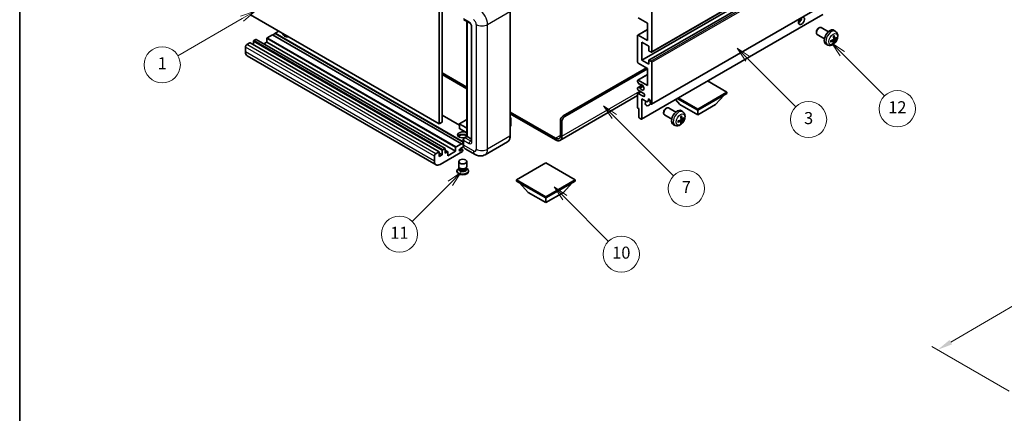
# Model space of a CAD drawing. Units: millimetres. Extents: x 5 to 10241, y 0 to 1405.
# Drawn here: x 5 to 495, y 351 to 547 of the extents above; entities that cross this region are included whole.
import ezdxf

# ---------------------------------------------------------------- set-up
doc = ezdxf.new("R2010")
doc.units = ezdxf.units.MM
for name, color, linetype, lineweight in [('Border (ISO)', 7, 'Continuous', 35), ('Dimension (ISO)', 7, 'Continuous', 18), ('Visible (ISO)', 7, 'Continuous', 35), ('Visible Narrow (ISO)', 7, 'Continuous', 25)]:
    doc.layers.add(name, color=color, linetype=linetype, lineweight=lineweight)
doc.layers.add('Symbol (TK)', color=100, linetype='Continuous', lineweight=18, true_color=0x00ff3f)
doc.styles.add('Note Text (TK)', font='MS PGothic.ttf')
doc.styles.add('Note Text (TK2)', font='MS PGothic.ttf')
doc.dimstyles.new('Default - Method 1b (TK)', dxfattribs={"dimscale": 3, "dimtxt": 2.5, "dimasz": 2.5, "dimexe": 1, "dimexo": 1.5, "dimgap": 1, "dimtad": 1, "dimtoh": 1, "dimrnd": 1e-08, "dimdsep": 46, "dimtxsty": 'Note Text (TK)', "dimcen": 0.09, "dimdle": 5, "dimclrd": 100, "dimclre": 100, "dimclrt": 7, "dimadec": 1, "dimazin": 1, "dimtfac": 1, "dimtmove": 0, "dimatfit": 3, "dimfxl": 0, "dimtolj": 1, "dimlwd": -1, "dimlwe": -1, "dimarcsym": 0})

# ---------------------------------------------------------------- blocks, each defined once
blk = doc.blocks.new('図面枠 tk図枠')
at = {"layer": 'Border (ISO)'}
blk.add_line((14.5, 289), (14.5, 8), dxfattribs=at)
blk = doc.blocks.new('バルーン3')
at = {"layer": 'Symbol (TK)', "color": 100, "true_color": 0x00ff40}
for p, q in [((113.16, 174.36), (111.39, 176.13)), ((113.51, 174.71), (111.39, 176.13)), ((111.39, 176.13), (112.8, 174.01)), ((113.16, 174.36), (123, 164.51))]:
    blk.add_line(p, q, dxfattribs=at)
at = {"layer": 'Symbol (TK)'}
blk.add_circle((125.12, 162.4), 3, dxfattribs=at)
at = {"layer": 'Symbol (TK)', "color": 7, "insert": (125.12, 162.38), "char_height": 2, "attachment_point": 5, "style": 'Note Text (TK2)'}
blk.add_mtext('7', dxfattribs=at)
blk = doc.blocks.new('バルーン4')
at = {"layer": 'Symbol (TK)', "color": 100, "true_color": 0x00ff40}
for p, q in [((53.58, 191.84), (51.16, 191.03)), ((51.41, 190.59), (53.58, 191.84)), ((51.66, 190.16), (53.58, 191.84)), ((51.41, 190.59), (40.76, 184.44))]:
    blk.add_line(p, q, dxfattribs=at)
at = {"layer": 'Symbol (TK)'}
blk.add_circle((38.16, 182.94), 3, dxfattribs=at)
at = {"layer": 'Symbol (TK)', "color": 7, "insert": (38.16, 182.92), "char_height": 2, "attachment_point": 5, "style": 'Note Text (TK2)'}
blk.add_mtext('1', dxfattribs=at)
blk = doc.blocks.new('バルーン6')
at = {"layer": 'Symbol (TK)', "color": 100, "true_color": 0x00ff40}
for p, q in [((135.35, 183.91), (133.58, 185.67)), ((135.71, 184.26), (133.58, 185.67)), ((133.58, 185.67), (135, 183.55)), ((135.35, 183.91), (143.29, 175.96))]:
    blk.add_line(p, q, dxfattribs=at)
at = {"layer": 'Symbol (TK)'}
blk.add_circle((145.41, 173.85), 3, dxfattribs=at)
at = {"layer": 'Symbol (TK)', "color": 7, "insert": (145.41, 173.84), "char_height": 2, "attachment_point": 5, "style": 'Note Text (TK2)'}
blk.add_mtext('3', dxfattribs=at)
blk = doc.blocks.new('バルーン7')
at = {"layer": 'Symbol (TK)', "color": 100, "true_color": 0x00ff40}
for p, q in [((87.72, 165.04), (85.6, 163.63)), ((85.95, 163.27), (87.72, 165.04)), ((86.31, 162.92), (87.72, 165.04)), ((85.95, 163.27), (79.63, 156.95))]:
    blk.add_line(p, q, dxfattribs=at)
at = {"layer": 'Symbol (TK)'}
blk.add_circle((77.51, 154.83), 3, dxfattribs=at)
at = {"layer": 'Symbol (TK)', "color": 7, "insert": (77.51, 154.81), "char_height": 2, "attachment_point": 5, "style": 'Note Text (TK2)'}
blk.add_mtext('11', dxfattribs=at)
blk = doc.blocks.new('バルーン8')
at = {"layer": 'Symbol (TK)', "color": 100, "true_color": 0x00ff40}
for p, q in [((151.01, 184.78), (149.24, 186.54)), ((151.36, 185.13), (149.24, 186.54)), ((149.24, 186.54), (150.65, 184.42)), ((151.01, 184.78), (158.02, 177.76))]:
    blk.add_line(p, q, dxfattribs=at)
at = {"layer": 'Symbol (TK)'}
blk.add_circle((160.13, 175.65), 3, dxfattribs=at)
at = {"layer": 'Symbol (TK)', "color": 7, "insert": (160.13, 175.63), "char_height": 2, "attachment_point": 5, "style": 'Note Text (TK2)'}
blk.add_mtext('12', dxfattribs=at)
blk = doc.blocks.new('バルーン13')
at = {"layer": 'Symbol (TK)', "color": 100, "true_color": 0x00ff40}
for p, q in [((104.96, 160.9), (103.19, 162.67)), ((105.31, 161.25), (103.19, 162.67)), ((103.19, 162.67), (104.6, 160.54)), ((104.96, 160.9), (112.21, 153.64))]:
    blk.add_line(p, q, dxfattribs=at)
at = {"layer": 'Symbol (TK)'}
blk.add_circle((114.33, 151.53), 3, dxfattribs=at)
at = {"layer": 'Symbol (TK)', "color": 7, "insert": (114.33, 151.51), "char_height": 2, "attachment_point": 5, "style": 'Note Text (TK2)'}
blk.add_mtext('10', dxfattribs=at)
blk = doc.blocks.new('*D35')
at = {"layer": 'Defpoints', "color": 0, "transparency": 16777216}
for p in [(610.06, 469.75), (650.36, 446.48), (501.76, 359.69)]:
    blk.add_point(p, dxfattribs=at)
at = {"layer": 'Dimension (ISO)', "color": 100, "transparency": 16777216}
for p, q in [((645.88, 449.07), (607.07, 471.47)), ((468.1, 386.65), (603.59, 465.96)), ((497.27, 362.28), (458.64, 384.59))]:
    blk.add_line(p, q, dxfattribs=at)
for points in [[(602.95, 467.04), (604.22, 464.88), (610.06, 469.75)], [(467.47, 387.73), (468.73, 385.57), (461.63, 382.86)]]:
    blk.add_solid(points, dxfattribs=at)
at = {"layer": 'Dimension (ISO)', "color": 7, "transparency": 16777216, "insert": (525.82, 428.26), "char_height": 7.5, "attachment_point": 4, "rotation": 30.344, "style": 'Note Text (TK)'}
blk.add_mtext('\\A1;{\\Q-29.656;\\W0.819;\\H0.816x; \\fＭＳ Ｐゴシック|b0|i0;\\H7.5000;350}', dxfattribs=at)

msp = doc.modelspace()

# ---------------------------------------------------------------- linework, layer by layer
at = {"layer": 'Visible (ISO)'}
for p, q in [((314.288, 526.998), (404.4441, 579.0497)), ((317.8856, 527.0945), (408.0418, 579.1462)), ((319.1342, 531.0558), (409.2903, 583.1074)), ((213.5253, 559.0455), (213.5253, 495.3588)), ((214.9395, 559.862), (214.9395, 496.1753)), ((319.1342, 505.132), (409.2903, 557.1836)), ((213.5253, 495.3588), (119.4801, 549.6558)), ((248.777, 489.2351), (248.777, 551.2888)), ((314.2258, 497.7118), (404.382, 549.7634)), ((319.2377, 551.9012), (319.2377, 531.2846)), ((225.7532, 547.1568), (228.5816, 545.5238)), ((227.2053, 489.0936), (227.2053, 546.3184)), ((227.3138, 546.2558), (227.3138, 489.0309)), ((317.1164, 545.3692), (312.5202, 548.0228)), ((317.1164, 536.796), (317.1164, 545.3692)), ((130.4402, 539.6537), (127.8239, 538.1432)), ((224.4854, 485.3567), (130.4402, 539.6537)), ((131.8544, 540.3069), (130.5816, 539.5721)), ((133.6222, 541.4909), (131.8544, 540.4702)), ((225.4375, 486.44), (131.8544, 540.4702)), ((131.8544, 540.4702), (131.8544, 540.3069)), ((225.4375, 486.2767), (131.8544, 540.3069)), ((229.4958, 543.9403), (229.4958, 486.7856)), ((312.1667, 526.1815), (312.1667, 539.2455)), ((312.2702, 539.4744), (317.1164, 542.2723)), ((312.5202, 539.4496), (317.1164, 536.796)), ((401.2122, 541.0535), (401.2123, 540.7028)), ((405.2476, 537.6969), (401.6265, 539.7876)), ((402.323, 542.9775), (402.6268, 543.1528)), ((407.2476, 541.161), (403.6265, 543.2517)), ((410.7992, 541.3043), (410.0995, 541.815)), ((119.1972, 535.6121), (117.7123, 534.7548)), ((213.3924, 481.3299), (119.3472, 535.6269)), ((120.965, 536.3878), (120.965, 534.6929)), ((122.1671, 537.3267), (121.1771, 536.7552)), ((216.3623, 483.0446), (122.3171, 537.3416)), ((127.6118, 535.9795), (126.144, 535.1321)), ((127.6118, 537.7758), (127.6118, 535.9795)), ((221.657, 481.6825), (127.6118, 535.9795)), ((314.288, 535.9795), (314.288, 526.998)), ((317.8235, 533.9383), (314.288, 535.9795)), ((406.8993, 534.5495), (406.1072, 534.9001)), ((409.8124, 536.5771), (409.2228, 537.0074)), ((410.0502, 535.7879), (409.8258, 536.023)), ((410.4998, 537.7677), (409.8324, 538.0631)), ((410.9864, 538.0332), (411.3021, 537.9564)), ((117.0052, 533.53), (117.0052, 531.0805)), ((317.8235, 531.9378), (317.8235, 533.9383)), ((318.8842, 531.0805), (318.0356, 531.5704)), ((211.8788, 474.9524), (117.8336, 529.2494)), ((317.1164, 522.9156), (312.5202, 525.5692)), ((314.288, 526.998), (317.8235, 524.9568)), ((317.8235, 524.9568), (317.8235, 526.9572)), ((318.0356, 527.0797), (318.8842, 526.5898)), ((319.2377, 525.9774), (319.2377, 505.3609)), ((214.9395, 520.6702), (227.2053, 513.5885)), ((214.9395, 519.8537), (227.2053, 512.772)), ((275.2203, 499.3392), (316.5861, 523.2217)), ((275.9274, 498.931), (317.1164, 522.7114)), ((312.2702, 517.0207), (317.1164, 519.8187)), ((317.1164, 514.3423), (317.1164, 522.9156)), ((312.1667, 516.3589), (312.1667, 516.7918)), ((313.1753, 514.9792), (312.2749, 516.0828)), ((312.5202, 516.996), (317.1164, 514.3423)), ((313.4292, 514.873), (313.5457, 514.9403)), ((356.7144, 511.0764), (347.0442, 516.6595)), ((312.1667, 512.7094), (312.1667, 513.1259)), ((312.1667, 503.5646), (312.1667, 510.2599)), ((312.2288, 513.2632), (314.5791, 514.6202)), ((312.2702, 510.4887), (313.788, 511.365)), ((312.2727, 513.2768), (313.173, 513.3572)), ((314.9951, 510.6681), (312.5202, 512.097)), ((312.5202, 510.464), (314.9951, 509.0351)), ((342.148, 502.6664), (356.7144, 511.0764)), ((342.148, 502.0949), (356.7144, 510.5048)), ((356.7144, 511.0764), (356.7144, 510.5048)), ((312.1667, 509.3503), (273.5812, 487.073)), ((314.288, 507.8104), (314.288, 497.8491)), ((316.8689, 506.3203), (314.288, 507.8104)), ((317.576, 506.7285), (316.8689, 506.3203)), ((317.576, 507.4634), (317.997, 507.7064)), ((317.576, 507.4634), (317.576, 506.7285)), ((317.576, 506.7285), (318.4406, 507.2277)), ((318.5306, 505.7691), (318.5306, 506.9122)), ((333.3091, 504.871), (331.0388, 507.4187)), ((331.9828, 507.9638), (342.148, 502.0949)), ((332.4778, 508.2495), (342.148, 502.6664)), ((333.3091, 504.871), (342.148, 499.7679)), ((342.148, 499.7679), (350.9868, 504.871)), ((350.9868, 504.871), (355.258, 509.6639)), ((248.777, 501.1341), (271.3312, 488.1124)), ((248.777, 500.3176), (271.3312, 487.2959)), ((312.8738, 502.9114), (312.3788, 503.1972)), ((312.8738, 498.6656), (312.8738, 502.9114)), ((325.1982, 501.0452), (325.1983, 500.6944)), ((326.3091, 502.9692), (326.6128, 503.1445)), ((331.2336, 501.1527), (327.6125, 503.2433)), ((334.7852, 501.296), (334.0855, 501.8067)), ((342.148, 502.6664), (342.148, 502.0949)), ((342.148, 499.7679), (342.148, 502.0949)), ((214.9395, 496.1753), (213.5253, 495.3588)), ((223.5369, 494.7423), (214.9395, 499.706)), ((223.5369, 495.318), (223.5369, 493.0318)), ((227.2053, 497.4936), (223.5869, 495.4046)), ((248.777, 498.6367), (249.1927, 498.3967)), ((249.1634, 498.3798), (248.777, 498.1567)), ((249.1634, 498.3798), (249.1927, 498.3967)), ((249.1927, 498.3967), (249.1927, 494.3382)), ((273.8061, 489.5413), (273.8061, 496.8897)), ((274.5132, 489.133), (274.5132, 496.4815)), ((314.0758, 497.7266), (313.0859, 498.2982)), ((329.2336, 497.6886), (325.6125, 499.7792)), ((333.7984, 496.5687), (333.2089, 496.9991)), ((334.0362, 495.7796), (333.8118, 496.0146)), ((334.4858, 497.7594), (333.8184, 498.0548)), ((334.9724, 498.0248), (335.2881, 497.948)), ((227.2053, 490.8561), (223.5869, 492.9452)), ((249.1634, 494.2974), (248.777, 494.0743)), ((330.8854, 494.5412), (330.0932, 494.8918)), ((221.8691, 483.8462), (224.4854, 485.3567)), ((224.4854, 485.1934), (225.4375, 485.7431)), ((224.4854, 485.3567), (224.4854, 485.1934)), ((225.4375, 485.0301), (225.4375, 487.4796)), ((225.5461, 487.1938), (225.5461, 484.7443)), ((225.9514, 488.3697), (227.2053, 489.0936)), ((227.3138, 489.0309), (226.2532, 488.4186)), ((227.2785, 489.0514), (227.2053, 489.0936)), ((227.2785, 489.0514), (227.3138, 489.0309)), ((227.3138, 489.0309), (229.4958, 487.7712)), ((247.4612, 486.3863), (236.3243, 479.9564)), ((211.7575, 480.4577), (213.2424, 481.3151)), ((213.4546, 481.1926), (213.4546, 478.988)), ((215.0102, 479.8862), (213.4546, 480.7843)), ((224.9804, 481.56), (213.8788, 475.1505)), ((215.0102, 479.8862), (215.0102, 482.0907)), ((215.2223, 482.4582), (216.2123, 483.0297)), ((216.4244, 482.9072), (216.4244, 480.7027)), ((217.7765, 481.4116), (216.4244, 482.1922)), ((216.4244, 480.7027), (217.6265, 481.3967)), ((217.8386, 479.4779), (221.657, 481.6825)), ((217.8386, 481.2742), (217.8386, 479.4779)), ((221.657, 481.6825), (221.657, 483.4788)), ((225.6298, 483.9762), (223.8667, 482.9583)), ((223.8667, 481.9376), (224.839, 482.499)), ((225.089, 482.5237), (224.1015, 483.0938)), ((225.1925, 482.2949), (225.1925, 481.9274)), ((231.3243, 480.0555), (226.3745, 482.9132)), ((211.0504, 476.7835), (211.0504, 479.233)), ((213.4546, 478.988), (215.0102, 479.8862)), ((223.1925, 474.0584), (223.1925, 476.5386)), ((227.1925, 474.0584), (227.1925, 476.5386)), ((266.5583, 475.8445), (251.9919, 467.4346)), ((281.1247, 467.4346), (266.5583, 475.8445)), ((222.2925, 471.9662), (222.2925, 471.6396)), ((223.4341, 473.3188), (223.1419, 473.1501)), ((223.455, 473.3568), (223.2866, 473.0509)), ((223.455, 473.2011), (223.455, 473.4866)), ((223.9639, 473.1348), (223.7783, 473.2419)), ((226.4211, 473.1348), (226.6067, 473.2419)), ((226.93, 473.2011), (226.93, 473.4866)), ((226.93, 473.3568), (227.0985, 473.0509)), ((226.951, 473.3188), (227.2431, 473.1501)), ((228.0925, 471.9662), (228.0925, 471.6396)), ((251.9919, 467.4346), (251.9919, 466.8631)), ((251.9919, 467.4346), (266.5583, 459.0247)), ((251.9919, 466.8631), (266.5583, 458.4532)), ((257.7194, 461.2292), (253.4483, 466.0222)), ((266.5583, 459.0247), (281.1247, 467.4346)), ((266.5583, 458.4532), (281.1247, 466.8631)), ((275.3971, 461.2292), (279.6682, 466.0222)), ((281.1247, 467.4346), (281.1247, 466.8631)), ((257.7194, 461.2292), (266.5583, 456.1261)), ((266.5583, 456.1261), (275.3971, 461.2292)), ((266.5583, 459.0247), (266.5583, 458.4532)), ((266.5583, 456.1261), (266.5583, 458.4532))]:
    msp.add_line(p, q, dxfattribs=at)
for centre, start, end in [((223.6369, 495.318), 120, 180), ((223.6369, 493.0318), 180, 240)]:
    msp.add_arc(centre, 0.1, start, end, dxfattribs=at)
for centre, major_axis, ratio, start_param, end_param in [((393.8375, 546.594), (1.05, 1.8187), 0.57735027, 1.019141, 6.83484064), ((392.4233, 547.4105), (1.05, 1.8187), 0.57735027, 3.88043833, 5.51821391), ((138.2184, 540.062), (-2.55, 0), 0.57735027, 6.12666207, 8.01050487), ((138.2184, 538.7964), (2.55, 0), 0.57735027, 2.33658539, 2.69731031), ((138.2184, 538.0207), (-3.5, 0), 0.57735027, 5.20803544, 5.35075369), ((312.5202, 539.0414), (-0.25, 0.433), 0.57735027, 5.49778714, 7.06858347), ((402.6265, 541.5196), (-1, -1.7321), 0.57735027, 3.14159265, 6.28318531), ((402.3228, 541.695), (-0.7853, -1.3602), 0.57735027, 3.92675802, 5.49801994), ((407.9796, 538.429), (-2, -3.4641), 0.57735027, 3.0796893, 6.34508866), ((405.4854, 539.7492), (-3.9094, 5.191), 0.59526289, 3.96282307, 4.20180736), ((117.7123, 533.9383), (-0.5, -0.866), 0.57735027, 3.92699082, 5.49778714), ((119.1972, 535.3671), (0.15, 0.2598), 0.57735027, 0, 0.78539816), ((121.1771, 536.5102), (-0.15, -0.2598), 0.57735027, 3.92699082, 5.49778714), ((122.1671, 537.0818), (0.15, 0.2598), 0.57735027, 0, 0.78539816), ((127.8239, 537.8983), (-0.15, -0.2598), 0.57735027, 3.92699082, 5.49778714), ((405.5892, 539.701), (-6.4536, -0.7624), 0.55353421, 1.94328958, 2.18227387), ((405.5892, 539.929), (6.4503, -0.7902), 0.59526289, 5.2229706, 5.46195489), ((405.6828, 539.8632), (2.5666, -5.9702), 0.55353421, 0.95931878, 1.19830308), ((405.6828, 539.8749), (3.0824, -5.721), 0.49462411, 0.45484759, 0.69383188), ((405.4854, 539.7609), (-3.4375, 5.5149), 0.65417299, 3.55978145, 3.79876575), ((405.579, 539.6951), (-6.4957, -0.1911), 0.49462411, 2.44776077, 2.68674507), ((405.579, 539.9231), (6.4948, -0.2196), 0.65417299, 5.62601221, 5.86499651), ((119.8336, 532.7135), (-2, -3.4641), 0.57735027, 5.49778714, 6.28318531), ((318.0356, 531.8154), (-0.15, 0.2598), 0.57735027, 0.78539816, 2.35619449), ((318.8842, 531.4888), (0.25, -0.433), 0.57735027, 5.49778714, 7.06858347), ((312.5202, 525.9774), (-0.25, 0.433), 0.57735027, 0.78539816, 2.35619449), ((318.0356, 526.8347), (-0.15, 0.2598), 0.57735027, 5.49778714, 7.06858347), ((318.8842, 526.1815), (0.25, -0.433), 0.57735027, 0.78539816, 2.35619449), ((312.5202, 516.5877), (-0.25, 0.433), 0.57735027, 5.49778714, 7.06858347), ((312.3788, 516.2365), (-0.15, 0.2598), 0.57735027, 0.78539816, 1.8445595), ((313.2792, 515.1329), (0.15, -0.2598), 0.57735027, 4.98615215, 6.34717957), ((314.288, 513.5258), (0.8, -1.3856), 0.57735027, 4.64831773, 9.48877222), ((312.3788, 513.0034), (-0.15, 0.2598), 0.57735027, 6.02138592, 7.06858347), ((312.5202, 512.5052), (-0.25, 0.433), 0.57735027, 0.78539816, 2.35619449), ((312.5202, 510.0557), (-0.25, 0.433), 0.57735027, 5.49778714, 7.06858347), ((313.2791, 513.0838), (-0.15, 0.2598), 0.57735027, 4.64831773, 6.02138592), ((314.9951, 509.8516), (0.5, -0.866), 0.57735027, 5.49778714, 8.6393798), ((317.8235, 506.5856), (-1.25, -2.1651), 0.57735027, 4.99914553, 7.5883573), ((315.7022, 507.8104), (1.25, 2.1651), 0.57735027, 4.15479015, 4.42563243), ((318.0533, 507.1227), (-0.3398, 0.5886), 0.57735027, 4.04450246, 6.95107183), ((318.8842, 505.565), (0.25, -0.433), 0.57735027, 3.92699082, 7.06858347), ((312.3788, 503.4421), (-0.15, 0.2598), 0.57735027, 0.78539816, 2.35619449), ((326.6125, 501.5113), (-1, -1.7321), 0.57735027, 3.14159265, 6.28318531), ((326.3088, 501.6866), (-0.7853, -1.3602), 0.57735027, 3.92675802, 5.49801994), ((331.9656, 498.4207), (-2, -3.4641), 0.57735027, 3.0796893, 6.34508866), ((275.2203, 497.7062), (-1, -1.7321), 0.57735027, 3.92699082, 5.49778714), ((275.9274, 497.298), (1, 1.7321), 0.57735027, 0.78539816, 2.35619449), ((313.0859, 498.5431), (-0.15, 0.2598), 0.57735027, 0.78539816, 2.35619449), ((314.0758, 497.9716), (0.15, -0.2598), 0.57735027, 5.49778714, 7.06858347), ((329.5752, 499.6926), (-6.4536, -0.7624), 0.55353421, 1.94328958, 2.18227387), ((329.5752, 499.9206), (6.4503, -0.7902), 0.59526289, 5.2229706, 5.46195489), ((329.6689, 499.8549), (2.5666, -5.9702), 0.55353421, 0.95931878, 1.19830308), ((329.6689, 499.8666), (3.0824, -5.721), 0.49462411, 0.45484759, 0.69383188), ((329.4714, 499.7409), (-3.9094, 5.191), 0.59526289, 3.96282307, 4.20180736), ((329.4714, 499.7526), (-3.4375, 5.5149), 0.65417299, 3.55978145, 3.79876575), ((329.5651, 499.6868), (-6.4957, -0.1911), 0.49462411, 2.44776077, 2.68674507), ((329.5651, 499.9148), (6.4948, -0.2196), 0.65417299, 5.62601221, 5.86499651), ((225.1925, 489.8474), (-2.55, 0), 0.57735027, 3.80270382, 8.23711107), ((249.0927, 494.3382), (0.1, 0), 0.57735027, 5.49778714, 6.28318531), ((225.1925, 488.5819), (2.55, 0), 0.57735027, 0.66111116, 2.69731031), ((225.1925, 487.8062), (-3.5, 0), 0.57735027, 4.09970042, 5.35075369), ((226.2532, 487.6021), (-0.5, -0.866), 0.57735027, 3.92699082, 5.49778714), ((271.3312, 490.9701), (1.75, -3.0311), 0.57735027, 5.49778714, 7.06858347), ((271.3312, 490.9701), (2.25, -3.8971), 0.57735027, 5.49778714, 7.06858347), ((211.7575, 479.6412), (0.5, 0.866), 0.57735027, 0.78539816, 2.35619449), ((213.2424, 481.0701), (0.15, 0.2598), 0.57735027, 5.49778714, 7.06858347), ((215.2223, 482.2132), (0.15, 0.2598), 0.57735027, 0.78539816, 2.35619449), ((216.2123, 482.7848), (0.15, 0.2598), 0.57735027, 5.49778714, 7.06858347), ((217.6265, 481.1518), (0.15, 0.2598), 0.57735027, 5.49778714, 7.06858347), ((221.8691, 483.6012), (0.15, 0.2598), 0.57735027, 0.78539816, 2.35619449), ((223.8667, 482.4479), (-0.3125, -0.5413), 0.57735027, 3.92699082, 7.06858347), ((224.839, 482.0907), (0.25, 0.433), 0.57735027, 5.49778714, 7.06858347), ((224.9804, 481.805), (-0.15, -0.2598), 0.57735027, 0.78539816, 2.35619449), ((228.3745, 486.3773), (-2, -3.4641), 0.57735027, 5.49778714, 6.28318531), ((213.8788, 478.4165), (-2, -3.4641), 0.57735027, 5.49778714, 7.06858347), ((225.1925, 471.9662), (2.9, 0), 0.57735027, 2.35619449, 7.06858347), ((225.1925, 471.6396), (-2.9, 0), 0.57735027, 0, 3.14159265), ((225.1925, 472.701), (-2, 0), 0.57735027, 5.97529822, 9.73266505), ((225.1925, 474.0584), (2, 0), 0.57735027, 3.14159264, 6.28318531), ((225.1925, 473.2011), (-1.7375, 0), 0.57735027, 0, 3.14159265), ((225.1925, 473.8441), (-1.7375, 0), 0.57735027, 0.78539816, 2.35619449)]:
    msp.add_ellipse(centre, major_axis=major_axis, ratio=ratio, start_param=start_param, end_param=end_param, dxfattribs=at)
msp.add_ellipse((225.1925, 476.5386), major_axis=(-2, 0), ratio=0.57735027, dxfattribs=at)
for points, knots in [([(228.5816, 545.5238), (228.6274, 545.4974), (228.6811, 545.4607), (228.7996, 545.3636), (228.8649, 545.3016), (228.9982, 545.154), (229.066, 545.0672), (229.1934, 544.8773), (229.2525, 544.7738), (229.3528, 544.5646), (229.394, 544.4589), (229.4543, 544.2623), (229.4741, 544.171), (229.4926, 544.0343), (229.4958, 543.9834), (229.4958, 543.9403)], [3.14159265, 3.14159265, 3.14159265, 3.14159265, 3.34831632, 3.34831632, 3.57177779, 3.57177779, 3.8108324, 3.8108324, 4.05880671, 4.05880671, 4.30647121, 4.30647121, 4.54413512, 4.54413512, 4.71238898, 4.71238898, 4.71238898, 4.71238898]), ([(410.7992, 541.3043), (411.025, 541.1395), (411.2167, 540.9369), (411.5368, 540.474), (411.6545, 540.2111), (411.832, 539.6165), (411.8687, 539.2848), (411.8615, 538.5518), (411.7936, 538.1528), (411.5613, 537.3598), (411.391, 536.967), (410.9697, 536.233), (410.7197, 535.8916), (410.1435, 535.2777), (409.817, 535.0051), (409.0931, 534.5824), (408.697, 534.4237), (407.9228, 534.3221), (407.5672, 534.3359), (407.1094, 534.4655), (407.003, 534.5036), (406.8993, 534.5495)], [5.5596905, 5.5596905, 5.5596905, 5.5596905, 5.76465035, 5.76465035, 5.99724023, 5.99724023, 6.29459763, 6.29459763, 6.66985758, 6.66985758, 7.06428247, 7.06428247, 7.45411883, 7.45411883, 7.84838663, 7.84838663, 8.22269251, 8.22269251, 8.4943548, 8.4943548, 8.57747644, 8.57747644, 8.57747644, 8.57747644]), ([(410.0918, 539.2428), (410.096, 539.2302), (410.0987, 539.2164), (410.0997, 539.1929), (410.0976, 539.1796), (410.0895, 539.1611), (410.0822, 539.1527), (410.0726, 539.1471), (410.0709, 539.1463), (410.069, 539.1456)], [0.0145600729, 0.0145600729, 0.0145600729, 0.0145600729, 0.0187226824, 0.0187226824, 0.0234298311, 0.0234298311, 0.0280690561, 0.0280690561, 0.028985175, 0.028985175, 0.028985175, 0.028985175]), ([(408.4038, 536.2612), (408.404, 536.2593), (408.4042, 536.2574), (408.4042, 536.2463), (408.4005, 536.2357), (408.3886, 536.2195), (408.3781, 536.211), (408.3572, 536.2001), (408.3439, 536.1956), (408.331, 536.1929)], [0.0455535579, 0.0455535579, 0.0455535579, 0.0455535579, 0.0464696768, 0.0464696768, 0.0511089018, 0.0511089018, 0.0558160505, 0.0558160505, 0.05997866, 0.05997866, 0.05997866, 0.05997866]), ([(408.4038, 536.2612), (408.4003, 536.2889), (408.3974, 536.3172), (408.3931, 536.3749), (408.3917, 536.4043), (408.3903, 536.4642), (408.3902, 536.4946), (408.3917, 536.5565), (408.3931, 536.5879), (408.3965, 536.638), (408.398, 536.6564), (408.3997, 536.675)], [3.005018033, 3.005018033, 3.005018033, 3.005018033, 3.059534503, 3.059534503, 3.114050973, 3.114050973, 3.168567443, 3.168567443, 3.223083913, 3.223083913, 3.254423712, 3.254423712, 3.254423712, 3.254423712]), ([(409.8621, 537.5991), (409.8635, 537.5625), (409.8584, 537.5209), (409.8346, 537.4382), (409.8159, 537.3973), (409.7717, 537.3267), (409.7432, 537.2923), (409.6887, 537.2437), (409.664, 537.2266), (409.6396, 537.2136)], [0, 0, 0, 0, 0.0125039067, 0.0125039067, 0.0250078135, 0.0250078135, 0.0375277995, 0.0375277995, 0.0466766392, 0.0466766392, 0.0466766392, 0.0466766392]), ([(409.6396, 536.5801), (409.6719, 536.5931), (409.7055, 536.6007), (409.7651, 536.6001), (409.7912, 536.592), (409.8303, 536.5645), (409.8459, 536.5434), (409.8606, 536.4973), (409.8631, 536.475), (409.8621, 536.4516)], [0, 0, 0, 0, 0.0124997785, 0.0124997785, 0.0249995571, 0.0249995571, 0.0375236714, 0.0375236714, 0.0466766062, 0.0466766062, 0.0466766062, 0.0466766062]), ([(409.7087, 538.9422), (409.7239, 538.953), (409.7391, 538.9635), (409.7808, 538.9915), (409.8073, 539.0084), (409.8601, 539.0406), (409.8865, 539.0558), (409.9391, 539.0845), (409.9653, 539.0979), (410.0174, 539.1231), (410.0433, 539.1348), (410.0691, 539.1455)], [4.599557922, 4.599557922, 4.599557922, 4.599557922, 4.630897721, 4.630897721, 4.685414191, 4.685414191, 4.739930661, 4.739930661, 4.794447131, 4.794447131, 4.848963601, 4.848963601, 4.848963601, 4.848963601]), ([(410.0502, 535.7879), (410.059, 535.7787), (410.0677, 535.7672), (410.0822, 535.7433), (410.0895, 535.7265), (410.0976, 535.698), (410.0997, 535.6812), (410.0987, 535.6564), (410.096, 535.644), (410.0918, 535.6345)], [0.0427285001, 0.0427285001, 0.0427285001, 0.0427285001, 0.0464696768, 0.0464696768, 0.0511089018, 0.0511089018, 0.0558160505, 0.0558160505, 0.05997866, 0.05997866, 0.05997866, 0.05997866]), ([(410.6334, 537.7874), (410.6072, 537.7708), (410.5789, 537.7602), (410.5258, 537.757), (410.5011, 537.7644), (410.461, 537.7923), (410.4431, 537.8148), (410.4211, 537.8651), (410.4145, 537.8898), (410.4108, 537.9159)], [0, 0, 0, 0, 0.0124997785, 0.0124997785, 0.0249995571, 0.0249995571, 0.0375236714, 0.0375236714, 0.0466766062, 0.0466766062, 0.0466766062, 0.0466766062]), ([(410.4108, 536.7684), (410.4157, 536.8014), (410.4259, 536.84), (410.4563, 536.9189), (410.4763, 536.959), (410.5196, 537.0302), (410.5457, 537.066), (410.593, 537.1187), (410.6136, 537.1382), (410.6334, 537.1538)], [0, 0, 0, 0, 0.0125039067, 0.0125039067, 0.0250078135, 0.0250078135, 0.0375277995, 0.0375277995, 0.0466766392, 0.0466766392, 0.0466766392, 0.0466766392]), ([(411.4558, 537.9971), (411.4497, 537.9887), (411.4402, 537.9801), (411.4194, 537.9668), (411.4037, 537.9603), (411.375, 537.953), (411.3568, 537.951), (411.3289, 537.9516), (411.3146, 537.9534), (411.3021, 537.9564)], [0.0145600729, 0.0145600729, 0.0145600729, 0.0145600729, 0.0187226824, 0.0187226824, 0.0234298311, 0.0234298311, 0.0280690561, 0.0280690561, 0.0318102328, 0.0318102328, 0.0318102328, 0.0318102328]), ([(334.7852, 501.296), (335.011, 501.1312), (335.2028, 500.9285), (335.5228, 500.4657), (335.6405, 500.2028), (335.818, 499.6082), (335.8547, 499.2765), (335.8475, 498.5434), (335.7796, 498.1445), (335.5473, 497.3514), (335.377, 496.9586), (334.9557, 496.2247), (334.7057, 495.8833), (334.1295, 495.2693), (333.803, 494.9967), (333.0791, 494.5741), (332.683, 494.4154), (331.9088, 494.3138), (331.5532, 494.3276), (331.0954, 494.4571), (330.989, 494.4953), (330.8854, 494.5412)], [5.5596905, 5.5596905, 5.5596905, 5.5596905, 5.76465035, 5.76465035, 5.99724023, 5.99724023, 6.29459763, 6.29459763, 6.66985758, 6.66985758, 7.06428247, 7.06428247, 7.45411883, 7.45411883, 7.84838663, 7.84838663, 8.22269251, 8.22269251, 8.4943548, 8.4943548, 8.57747644, 8.57747644, 8.57747644, 8.57747644]), ([(332.3898, 496.2529), (332.3901, 496.251), (332.3902, 496.2491), (332.3902, 496.238), (332.3865, 496.2274), (332.3746, 496.2111), (332.3641, 496.2026), (332.3432, 496.1918), (332.3299, 496.1872), (332.317, 496.1846)], [0.0455535579, 0.0455535579, 0.0455535579, 0.0455535579, 0.0464696768, 0.0464696768, 0.0511089018, 0.0511089018, 0.0558160505, 0.0558160505, 0.05997866, 0.05997866, 0.05997866, 0.05997866]), ([(332.3898, 496.2529), (332.3863, 496.2806), (332.3834, 496.3088), (332.3792, 496.3665), (332.3777, 496.3959), (332.3763, 496.4558), (332.3763, 496.4863), (332.3777, 496.5482), (332.3791, 496.5796), (332.3825, 496.6297), (332.384, 496.6481), (332.3857, 496.6666)], [3.005018033, 3.005018033, 3.005018033, 3.005018033, 3.059534503, 3.059534503, 3.114050973, 3.114050973, 3.168567443, 3.168567443, 3.223083913, 3.223083913, 3.254423712, 3.254423712, 3.254423712, 3.254423712]), ([(333.8482, 497.5908), (333.8495, 497.5542), (333.8444, 497.5125), (333.8206, 497.4299), (333.8019, 497.389), (333.7577, 497.3183), (333.7292, 497.2839), (333.6747, 497.2354), (333.65, 497.2182), (333.6256, 497.2053)], [0, 0, 0, 0, 0.0125039067, 0.0125039067, 0.0250078135, 0.0250078135, 0.0375277995, 0.0375277995, 0.0466766392, 0.0466766392, 0.0466766392, 0.0466766392]), ([(333.6256, 496.5718), (333.6579, 496.5848), (333.6915, 496.5923), (333.7511, 496.5918), (333.7772, 496.5836), (333.8163, 496.5562), (333.8319, 496.5351), (333.8466, 496.489), (333.8492, 496.4666), (333.8482, 496.4433)], [0, 0, 0, 0, 0.0124997785, 0.0124997785, 0.0249995571, 0.0249995571, 0.0375236714, 0.0375236714, 0.0466766062, 0.0466766062, 0.0466766062, 0.0466766062]), ([(333.6947, 498.9339), (333.7099, 498.9446), (333.7251, 498.9551), (333.7668, 498.9831), (333.7933, 499.0001), (333.8462, 499.0322), (333.8726, 499.0475), (333.9251, 499.0761), (333.9513, 499.0896), (334.0034, 499.1147), (334.0294, 499.1264), (334.0551, 499.1372)], [4.599557922, 4.599557922, 4.599557922, 4.599557922, 4.630897721, 4.630897721, 4.685414191, 4.685414191, 4.739930661, 4.739930661, 4.794447131, 4.794447131, 4.848963601, 4.848963601, 4.848963601, 4.848963601]), ([(334.0362, 495.7796), (334.045, 495.7703), (334.0537, 495.7588), (334.0682, 495.735), (334.0755, 495.7182), (334.0836, 495.6896), (334.0857, 495.6728), (334.0847, 495.6481), (334.082, 495.6357), (334.0778, 495.6262)], [0.0427285001, 0.0427285001, 0.0427285001, 0.0427285001, 0.0464696768, 0.0464696768, 0.0511089018, 0.0511089018, 0.0558160505, 0.0558160505, 0.05997866, 0.05997866, 0.05997866, 0.05997866]), ([(334.0778, 499.2344), (334.082, 499.2219), (334.0847, 499.2081), (334.0857, 499.1846), (334.0836, 499.1713), (334.0755, 499.1528), (334.0682, 499.1443), (334.0586, 499.1388), (334.0569, 499.138), (334.0551, 499.1372)], [0.0145600729, 0.0145600729, 0.0145600729, 0.0145600729, 0.0187226824, 0.0187226824, 0.0234298311, 0.0234298311, 0.0280690561, 0.0280690561, 0.028985175, 0.028985175, 0.028985175, 0.028985175]), ([(334.6194, 497.7791), (334.5932, 497.7624), (334.5649, 497.7519), (334.5118, 497.7487), (334.4871, 497.756), (334.4471, 497.784), (334.4291, 497.8065), (334.4071, 497.8568), (334.4005, 497.8815), (334.3968, 497.9075)], [0, 0, 0, 0, 0.0124997785, 0.0124997785, 0.0249995571, 0.0249995571, 0.0375236714, 0.0375236714, 0.0466766062, 0.0466766062, 0.0466766062, 0.0466766062]), ([(334.3968, 496.76), (334.4017, 496.7931), (334.4119, 496.8317), (334.4423, 496.9105), (334.4624, 496.9507), (334.5057, 497.0219), (334.5317, 497.0577), (334.579, 497.1104), (334.5996, 497.1299), (334.6194, 497.1455)], [0, 0, 0, 0, 0.0125039067, 0.0125039067, 0.0250078135, 0.0250078135, 0.0375277995, 0.0375277995, 0.0466766392, 0.0466766392, 0.0466766392, 0.0466766392]), ([(335.4418, 497.9887), (335.4357, 497.9803), (335.4263, 497.9718), (335.4054, 497.9585), (335.3898, 497.9519), (335.361, 497.9447), (335.3428, 497.9427), (335.3149, 497.9433), (335.3006, 497.945), (335.2881, 497.948)], [0.0145600729, 0.0145600729, 0.0145600729, 0.0145600729, 0.0187226824, 0.0187226824, 0.0234298311, 0.0234298311, 0.0280690561, 0.0280690561, 0.0318102328, 0.0318102328, 0.0318102328, 0.0318102328]), ([(225.4375, 487.4796), (225.4375, 487.5493), (225.4468, 487.6192), (225.4803, 487.7572), (225.5044, 487.8254), (225.5652, 487.957), (225.6018, 488.0205), (225.6854, 488.1389), (225.7324, 488.1939), (225.8352, 488.2919), (225.891, 488.3349), (225.9514, 488.3697)], [3.14159265, 3.14159265, 3.14159265, 3.14159265, 3.45575192, 3.45575192, 3.76991118, 3.76991118, 4.08407045, 4.08407045, 4.39822972, 4.39822972, 4.71238898, 4.71238898, 4.71238898, 4.71238898]), ([(229.4958, 486.7856), (229.4958, 486.7454), (229.493, 486.7122), (229.4856, 486.6628), (229.4811, 486.6466), (229.4777, 486.6363), (229.477, 486.6349), (229.477, 486.6349)], [4.71238898, 4.71238898, 4.71238898, 4.71238898, 4.869468613, 4.869468613, 5.026548246, 5.026548246, 5.092877496, 5.092877496, 5.092877496, 5.092877496]), ([(247.4612, 486.3863), (247.6314, 486.4846), (247.788, 486.6061), (248.0687, 486.8901), (248.1927, 487.0525), (248.4054, 487.4117), (248.4941, 487.6085), (248.6359, 488.0306), (248.689, 488.2559), (248.7595, 488.7295), (248.777, 488.9779), (248.777, 489.2351)], [0.785398163, 0.785398163, 0.785398163, 0.785398163, 0.942477796, 0.942477796, 1.099557429, 1.099557429, 1.256637061, 1.256637061, 1.413716694, 1.413716694, 1.570796327, 1.570796327, 1.570796327, 1.570796327]), ([(225.648, 483.9345), (225.6203, 483.9961), (225.5955, 484.0599), (225.5276, 484.2618), (225.4937, 484.4064), (225.4486, 484.709), (225.4375, 484.867), (225.4375, 485.0301)], [2.75148435, 2.75148435, 2.75148435, 2.75148435, 2.827433388, 2.827433388, 2.984513021, 2.984513021, 3.141592654, 3.141592654, 3.141592654, 3.141592654]), ([(236.3243, 479.9564), (235.9577, 479.7448), (235.5623, 479.585), (234.7733, 479.3786), (234.3808, 479.3312), (233.6397, 479.3231), (233.2908, 479.3614), (232.6464, 479.4917), (232.3504, 479.5834), (231.805, 479.7986), (231.5554, 479.9221), (231.3243, 480.0555)], [5.497787144, 5.497787144, 5.497787144, 5.497787144, 5.654866776, 5.654866776, 5.811946409, 5.811946409, 5.969026042, 5.969026042, 6.126105675, 6.126105675, 6.283185307, 6.283185307, 6.283185307, 6.283185307])]:
    msp.add_open_spline(points, degree=3, knots=knots, dxfattribs=at)
at = {"layer": 'Visible Narrow (ISO)'}
for p, q in [((319.2377, 531.2846), (409.3938, 583.3363)), ((318.0356, 527.0797), (408.1918, 579.1313)), ((318.8842, 526.5898), (409.0403, 578.6414)), ((319.2377, 525.9774), (409.3938, 578.0291)), ((319.2377, 505.3609), (409.3938, 557.4125)), ((237.5669, 544.7568), (248.7038, 551.1868)), ((248.7038, 551.1868), (248.7038, 489.133)), ((314.288, 497.8491), (404.4441, 549.9008)), ((228.3745, 545.9816), (225.5461, 547.6146)), ((227.2785, 489.0514), (227.2785, 546.2762)), ((231.91, 544.7568), (231.91, 482.7031)), ((237.5669, 482.7031), (237.5669, 544.7568)), ((229.7887, 486.3773), (229.7887, 543.5321)), ((312.5202, 539.4496), (317.1164, 542.1032)), ((211.7575, 480.4577), (117.7123, 534.7548)), ((213.2424, 481.3151), (119.1972, 535.6121)), ((215.0102, 482.0907), (120.965, 536.3878)), ((215.2223, 482.4582), (121.1771, 536.7552)), ((216.2123, 483.0297), (122.1671, 537.3267)), ((221.657, 483.4788), (127.6118, 537.7758)), ((221.8691, 483.8462), (127.8239, 538.1432)), ((409.6396, 536.5801), (409.0975, 536.9508)), ((410.4108, 536.7684), (409.5726, 537.1785)), ((410.4108, 537.9159), (409.8187, 538.2)), ((410.6334, 537.1538), (409.8591, 537.6747)), ((211.0504, 479.233), (117.0052, 533.53)), ((211.0504, 476.7835), (117.0052, 531.0805)), ((312.5202, 516.996), (317.1164, 519.6496)), ((313.4385, 514.8791), (313.5408, 514.9382)), ((274.5132, 489.133), (313.4041, 511.5867)), ((312.2727, 513.2768), (314.5871, 514.613)), ((312.5202, 510.464), (313.9344, 511.2805)), ((313.173, 513.3572), (314.8554, 514.3285)), ((313.4384, 513.1536), (315.0351, 514.0755)), ((314.9951, 509.0351), (315.7022, 509.4434)), ((223.5369, 494.6409), (214.9395, 499.6046)), ((223.5662, 495.2771), (227.2053, 493.1761)), ((223.5662, 492.991), (223.5662, 495.2771)), ((223.6369, 495.3996), (227.2053, 497.4598)), ((227.2053, 493.3394), (223.6369, 495.3996)), ((248.777, 498.6029), (249.1634, 498.3798)), ((249.1634, 498.3798), (249.1634, 494.2974)), ((273.8061, 496.8897), (274.5132, 496.4815)), ((275.9274, 498.931), (275.2203, 499.3392)), ((333.6256, 496.5718), (333.0835, 496.9425)), ((334.3968, 496.76), (333.5586, 497.1702)), ((334.3968, 497.9075), (333.8047, 498.1916)), ((334.6194, 497.1455), (333.8451, 497.6663)), ((227.2053, 490.8899), (223.5662, 492.991)), ((225.5107, 484.9281), (225.5107, 487.3775)), ((225.5107, 487.3775), (225.558, 487.3502)), ((225.5461, 487.1938), (228.3745, 485.5608)), ((226.0764, 488.3573), (227.2785, 489.0514)), ((226.0764, 488.3573), (226.1237, 488.33)), ((229.0816, 486.7856), (226.2532, 488.4186)), ((229.0816, 486.7856), (229.4958, 487.0247)), ((248.7038, 489.133), (237.5669, 482.7031)), ((273.8061, 489.5413), (271.3312, 488.1124)), ((271.3312, 488.1124), (271.3312, 487.2959)), ((273.8061, 489.5413), (274.5132, 489.133)), ((217.6265, 481.3967), (216.4244, 482.0907)), ((223.8667, 481.9376), (223.4248, 482.1928)), ((224.839, 482.499), (223.9551, 483.0093)), ((225.5107, 484.9281), (225.5461, 484.9076)), ((230.4958, 481.8866), (225.5461, 484.7443))]:
    msp.add_line(p, q, dxfattribs=at)
for centre, major_axis, start_param, end_param in [((233.3243, 547.2063), (-3, 5.1962), 3.92699082, 5.49778714), ((229.0816, 546.3898), (-0.5, -0.866), 5.49778714, 6.28318531), ((228.3745, 544.3486), (-1, 1.7321), 3.92699082, 5.49778714), ((230.4958, 545.5733), (1, -1.7321), 0.78539816, 2.35619449), ((234.7385, 546.3898), (4, 0), 3.92699082, 5.49778714), ((230.4958, 543.9403), (-1, 0), 0, 0.78539816), ((408.7284, 537.9967), (1.9537, 3.3839), 6.22128195, 9.48668132), ((409.8934, 537.3241), (-1.1137, -1.9289), 3.80068814, 4.05329349), ((409.8934, 537.3241), (-1.1137, -1.9289), 5.37148447, 5.62408982), ((409.8934, 537.3241), (1.1137, 1.9289), 3.80068814, 4.05329349), ((409.8499, 537.3492), (-1.0366, -1.7954), 0.71622982, 0.92242257), ((409.8499, 537.3492), (-1.0366, -1.7954), 2.21917009, 2.42536283), ((409.8934, 537.3241), (1.1137, 1.9289), 5.37148447, 5.62408982), ((332.7144, 497.9884), (1.9537, 3.3839), 6.22128195, 9.48668132), ((223.6369, 495.318), (-0.1, 0), 0, 0.78539816), ((223.6369, 495.318), (0.05, 0.0866), 0.78539816, 2.35619449), ((223.6369, 495.318), (-0.05, 0.0866), 5.49778714, 6.28318531), ((333.8794, 497.3158), (-1.1137, -1.9289), 5.37148447, 5.62408982), ((333.8794, 497.3158), (-1.1137, -1.9289), 3.80068814, 4.05329349), ((333.8794, 497.3158), (1.1137, 1.9289), 3.80068814, 4.05329349), ((333.8359, 497.3408), (-1.0366, -1.7954), 0.71622982, 0.92242257), ((333.8359, 497.3408), (-1.0366, -1.7954), 2.21917009, 2.42536283), ((333.8794, 497.3158), (1.1137, 1.9289), 5.37148447, 5.62408982), ((223.6369, 493.0318), (-0.1, 0), 0, 0.78539816), ((223.6369, 493.0318), (-0.05, -0.0866), 5.49778714, 6.28318531), ((225.6875, 487.4796), (-0.25, 0), 0, 0.78539816), ((226.0764, 487.7041), (0.4, 0.6928), 0.78539816, 2.35619449), ((226.0764, 488.1532), (-0.125, 0.2165), 5.49778714, 6.28318531), ((229.0816, 485.9691), (-0.5, -0.866), 3.92699082, 5.49778714), ((228.3745, 487.1938), (1, -1.7321), 5.49778714, 7.06858347), ((229.0816, 487.6021), (0.5, -0.866), 5.49778714, 6.11527958), ((230.4958, 486.7856), (-1, 0), 0, 0.78539816), ((244.4612, 491.5825), (3, -5.1962), 0, 0.78539816), ((248.527, 489.2351), (0.25, 0), 5.49778714, 6.28318531), ((225.6875, 485.0301), (-0.25, 0), 0, 0.78539816), ((228.1977, 486.4794), (1.9, 3.2909), 2.35619449, 2.57820695), ((230.4958, 483.5196), (1, -1.7321), 5.49778714, 7.06858347), ((233.3243, 483.5196), (-2, -3.4641), 5.49778714, 6.28318531), ((234.7385, 484.3361), (4, 0), 3.92699082, 5.49778714), ((233.3243, 485.1526), (3, -5.1962), 0, 0.78539816)]:
    msp.add_ellipse(centre, major_axis=major_axis, ratio=0.57735027, start_param=start_param, end_param=end_param, dxfattribs=at)
for centre in [(409.6271, 537.4778), (333.6132, 497.4695)]:
    msp.add_ellipse(centre, major_axis=(-1.5344, -2.6577), ratio=0.57735027, dxfattribs=at)

# ---------------------------------------------------------------- block references
at = {"xscale": 3, "yscale": 3, "zscale": 3}
msp.add_blockref('図面枠 tk図枠', (-38.8707, -24.0953), dxfattribs=at)
at = {"layer": 'Symbol (TK)', "xscale": 3, "yscale": 3, "zscale": 3}
for name in ['バルーン4', 'バルーン8', 'バルーン6', 'バルーン3', 'バルーン7', 'バルーン13']:
    msp.add_blockref(name, (-38.8707, -24.0953), dxfattribs=at)

# ---------------------------------------------------------------- dimensions: what is measured, and where the dimension line sits
at = {"layer": 'Dimension (ISO)', "color": 100, "true_color": 0x00ff3f}
dim = msp.add_linear_dim(base=(610.0578, 469.7483), p1=(501.7559, 359.6914), p2=(650.3629, 446.4782), angle=210.344041, text='{\\Q-29.656;\\W0.819;\\H0.816x; \\fＭＳ Ｐゴシック|b0|i0;\\H7.5000;350}', dimstyle='Default - Method 1b (TK)', override={"dimgap": 1, "dimtoh": 0, "dimdec": 2, "dimlfac": 2.032984, "dimtol": 0, "dimlim": 0, "dimtp": 0, "dimtm": 0, "dimtdec": 2, "dimtofl": 0, "dimatfit": 1}, dxfattribs=at)
dim.commit()
dim.dimension.update_dxf_attribs({"geometry": '*D35', "text_midpoint": (535.8427, 426.3039), "dimtype": 160})

doc.saveas('drawing.dxf')
